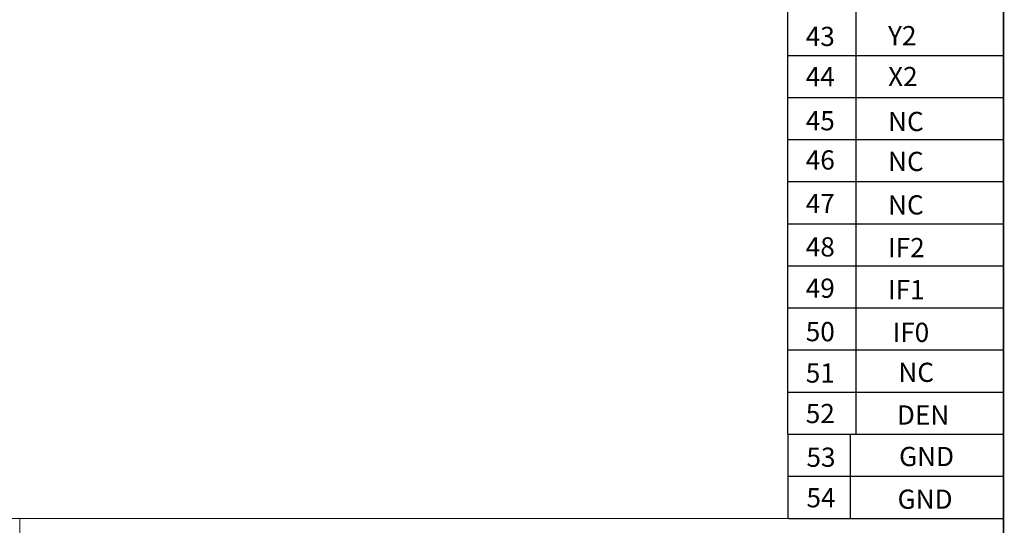
# Model space of a CAD drawing. Units: millimetres. Extents: x 1974 to 2452, y 294 to 626.
# Drawn here: x 2340 to 2452, y 350 to 408 of the extents above; entities that cross this region are included whole.
import ezdxf

# ---------------------------------------------------------------- set-up
doc = ezdxf.new("R2010")
doc.units = ezdxf.units.MM
doc.layers.add('DIM', color=3, linetype='Continuous')
doc.layers.add('图框', color=7, linetype='Continuous')
doc.styles.add('Arial', font='arial.ttf')

msp = doc.modelspace()

# ---------------------------------------------------------------- linework, layer by layer
at = {"color": 0}
for p, q in [((2427.142, 498.864), (2427.142, 360.596)), ((2434.923, 498.864), (2434.923, 360.596)), ((2451.731, 498.864), (2451.731, 351.029)), ((2427.142, 403.628), (2451.731, 403.628)), ((2427.142, 398.847), (2451.731, 398.847)), ((2427.142, 394.072), (2451.731, 394.072)), ((2427.142, 394.065), (2451.731, 394.065)), ((2427.142, 389.291), (2451.731, 389.291)), ((2427.142, 384.51), (2451.731, 384.51)), ((2427.142, 379.729), (2451.731, 379.729)), ((2427.142, 374.948), (2451.731, 374.948)), ((2427.142, 370.164), (2451.731, 370.164)), ((2427.142, 365.38), (2451.731, 365.38)), ((2427.142, 360.596), (2451.731, 360.596)), ((2427.142, 360.596), (2451.731, 360.596)), ((2427.18, 360.596), (2427.18, 351.029)), ((2434.267, 360.596), (2434.267, 351.029)), ((2427.142, 355.812), (2451.731, 355.812)), ((2427.312, 351.029), (2451.731, 351.029))]:
    msp.add_line(p, q, dxfattribs=at)
at = {"layer": 'DIM', "color": 7, "linetype": 'ByBlock', "lineweight": 15, "const_width": 0.178}
msp.add_lwpolyline([(1973.79, 294.684), (1973.79, 625.919), (2451.731, 625.919), (2451.731, 294.684)], close=True, dxfattribs=at)
at = {"layer": '图框', "lineweight": 13}
for p, q in [((2156.979, 351.029), (2451.731, 351.029)), ((2339.809, 351.029), (2339.809, 294.478))]:
    msp.add_line(p, q, dxfattribs=at)

# ---------------------------------------------------------------- texts
at = {"color": 0, "style": 'Arial'}
for s, p in [('43', (2429.232, 404.706)), ('Y2', (2438.595, 404.793)), ('44', (2429.232, 400.135)), ('X2', (2438.595, 400.148)), ('45', (2429.232, 395.124)), ('NC', (2438.595, 395.042)), ('46', (2429.232, 390.67)), ('NC', (2438.595, 390.502)), ('47', (2429.232, 385.722)), ('NC', (2438.595, 385.558)), ('48', (2429.232, 380.789)), ('IF2', (2438.595, 380.706)), ('49', (2429.232, 376.09)), ('IF1', (2438.595, 375.925)), ('50', (2429.232, 371.156)), ('IF0', (2439.104, 371.074)), ('51', (2429.232, 366.452)), ('NC', (2439.767, 366.534)), ('52', (2429.232, 361.847)), ('DEN', (2439.597, 361.683)), ('53', (2429.314, 356.884)), ('GND', (2439.85, 356.967)), ('54', (2429.314, 352.28)), ('GND', (2439.679, 352.115))]:
    msp.add_text(s, height=2.1829, dxfattribs=at).set_placement(p)

doc.saveas('drawing.dxf')
